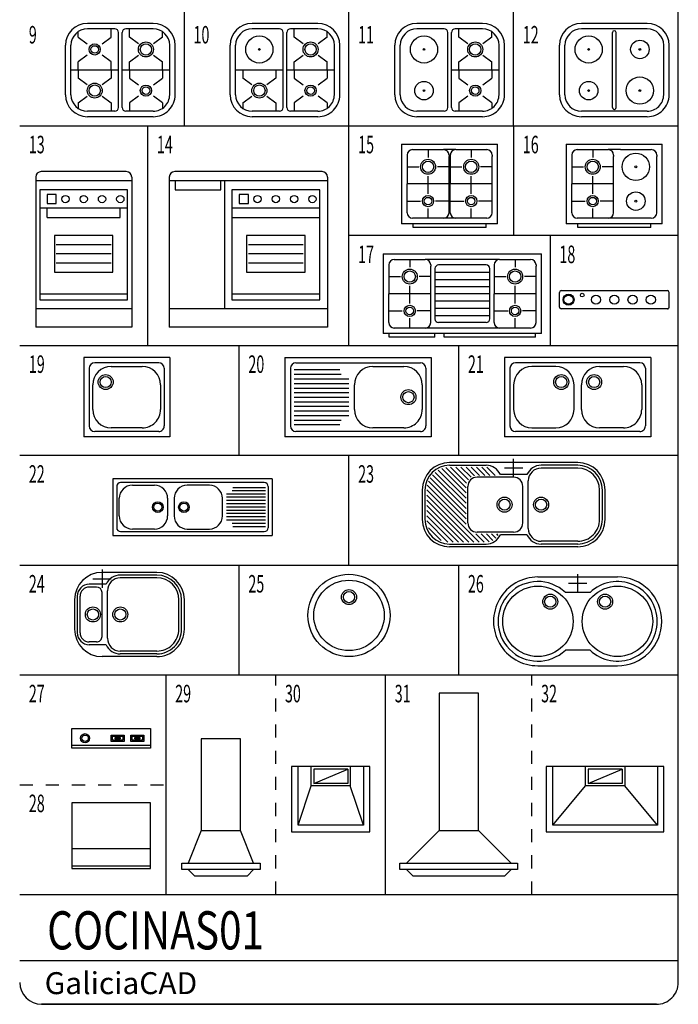
# Model space of a CAD drawing. Units: metres. Extents: x 307 to 325.7, y 39.5 to 54.5.
# Drawn here: x 320.7 to 325.7, y 39.5 to 47 of the extents above; entities that cross this region are included whole.
import ezdxf

# ---------------------------------------------------------------- set-up
doc = ezdxf.new("R2010")
doc.units = ezdxf.units.M
for name, pattern in [('0', [0]), ('1', [0.16, 0.08, -0.08]), ('3', [0.64, 0.48, -0.04, 0.08, -0.04])]:
    doc.linetypes.add(name, pattern=pattern)
doc.layers.add('ANTIGUA', color=7, linetype='0')
doc.styles.get("Standard").update_dxf_attribs({"font": 'arial.ttf'})
doc.styles.add('TXT', font='txt')

msp = doc.modelspace()

# ---------------------------------------------------------------- linework, layer by layer
at = {"layer": 'ANTIGUA', "color": 2, "linetype": '0'}
for p, q in [((325.7401, 39.6539), (325.7401, 54.4859)), ((320.7001, 43.6859), (325.7401, 43.6859)), ((320.7001, 42.8459), (325.7401, 42.8459)), ((322.3801, 42.0059), (322.3801, 42.8459)), ((320.7001, 42.0059), (325.7401, 42.0059)), ((321.8201, 40.3259), (321.8201, 42.0059)), ((320.7001, 40.3259), (325.7401, 40.3259)), ((320.7001, 39.8219), (325.7401, 39.8219)), ((320.8681, 39.4859), (325.5721, 39.4859)), ((325.5721, 39.4859), (320.8681, 39.4859))]:
    msp.add_line(p, q, dxfattribs=at)
at = {"layer": 'ANTIGUA', "color": 12, "linetype": '0'}
for p, q in [((321.9601, 46.2059), (321.9601, 48.7259)), ((323.2201, 46.2059), (323.2201, 48.7259)), ((324.4801, 46.2059), (324.4801, 48.7259)), ((320.7001, 46.2059), (325.7401, 46.2059)), ((321.6801, 44.5259), (321.6801, 46.2059)), ((323.2201, 44.5259), (323.2201, 46.2059)), ((324.4801, 46.2059), (324.4801, 45.3659)), ((324.0601, 45.3659), (323.2201, 45.3659)), ((325.7401, 45.3659), (324.0601, 45.3659)), ((324.7601, 45.3659), (324.7601, 44.5259)), ((320.7001, 44.5259), (321.5401, 44.5259)), ((321.5401, 44.5259), (321.5401, 44.5259)), ((321.5401, 44.5259), (324.0601, 44.5259)), ((321.5401, 44.5259), (321.5401, 44.5259)), ((322.3801, 43.6859), (322.3801, 44.5259)), ((323.2201, 44.5259), (323.2201, 44.5259)), ((324.0601, 44.5259), (325.7401, 44.5259)), ((324.0601, 43.6859), (324.0601, 44.5259)), ((324.9001, 44.5259), (324.9001, 44.5259)), ((323.2201, 42.8459), (323.2201, 43.6859)), ((324.0601, 42.0059), (324.0601, 42.8459)), ((323.5001, 40.3259), (323.5001, 42.0059))]:
    msp.add_line(p, q, dxfattribs=at)
at = {"layer": 'ANTIGUA', "color": 1, "linetype": '0'}
for p, q in [((321.1481, 46.8849), (321.1481, 46.9267)), ((321.7221, 46.9899), (321.2181, 46.9899)), ((321.4281, 46.9479), (321.2181, 46.9479)), ((321.4001, 46.8849), (321.4001, 46.9479)), ((321.7221, 46.9479), (321.5121, 46.9479)), ((321.5401, 46.8849), (321.5401, 46.9479)), ((321.7921, 46.8849), (321.7921, 46.9267)), ((322.9821, 46.9899), (322.4781, 46.9899)), ((322.6881, 46.9479), (322.4781, 46.9479)), ((322.9821, 46.9479), (322.7721, 46.9479)), ((322.8001, 46.8849), (322.8001, 46.9479)), ((323.0521, 46.8849), (323.0521, 46.9267)), ((324.2421, 46.9899), (323.7381, 46.9899)), ((323.9481, 46.9479), (323.7381, 46.9479)), ((324.2421, 46.9479), (324.0321, 46.9479)), ((324.0601, 46.8849), (324.0601, 46.9479)), ((324.3121, 46.8849), (324.3121, 46.9267)), ((325.5021, 46.9899), (324.9981, 46.9899)), ((325.5021, 46.9479), (324.9981, 46.9479)), ((321.1481, 46.8849), (321.2164, 46.8337)), ((321.3318, 46.8337), (321.4001, 46.8849)), ((321.4561, 46.3459), (321.4561, 46.9199)), ((321.4841, 46.3459), (321.4841, 46.9199)), ((321.6084, 46.8337), (321.5401, 46.8849)), ((321.7921, 46.8849), (321.7238, 46.8337)), ((322.7161, 46.3459), (322.7161, 46.9199)), ((322.7441, 46.3459), (322.7441, 46.9199)), ((322.8684, 46.8337), (322.8001, 46.8849)), ((323.0521, 46.8849), (322.9838, 46.8337)), ((323.9761, 46.3459), (323.9761, 46.9199)), ((324.0041, 46.3459), (324.0041, 46.9199)), ((324.1284, 46.8337), (324.0601, 46.8849)), ((324.3121, 46.8849), (324.2438, 46.8337)), ((325.2361, 46.3459), (325.2361, 46.9199)), ((325.2641, 46.3459), (325.2641, 46.9199)), ((321.0501, 46.4439), (321.0501, 46.8219)), ((321.0921, 46.4439), (321.0921, 46.8219)), ((321.8481, 46.4439), (321.8481, 46.8219)), ((321.8901, 46.4439), (321.8901, 46.8219)), ((322.3101, 46.4439), (322.3101, 46.8219)), ((322.3521, 46.4439), (322.3521, 46.8219)), ((323.1081, 46.4439), (323.1081, 46.8219)), ((323.1501, 46.4439), (323.1501, 46.8219)), ((323.5701, 46.4439), (323.5701, 46.8219)), ((323.6121, 46.4439), (323.6121, 46.8219)), ((324.3681, 46.4439), (324.3681, 46.8219)), ((324.4101, 46.4439), (324.4101, 46.8219)), ((324.8301, 46.4439), (324.8301, 46.8219)), ((324.8721, 46.4439), (324.8721, 46.8219)), ((325.6281, 46.4439), (325.6281, 46.8219)), ((325.6701, 46.4439), (325.6701, 46.8219)), ((321.2164, 46.7471), (321.1481, 46.6959)), ((321.4001, 46.6959), (321.3318, 46.7471)), ((321.5401, 46.6959), (321.6084, 46.7471)), ((321.7238, 46.7471), (321.7921, 46.6959)), ((322.8001, 46.6959), (322.8684, 46.7471)), ((322.9838, 46.7471), (323.0521, 46.6959)), ((324.0601, 46.6959), (324.1284, 46.7471)), ((324.2438, 46.7471), (324.3121, 46.6959)), ((321.4561, 46.6329), (321.0921, 46.6329)), ((321.1481, 46.6329), (321.1481, 46.6959)), ((321.1481, 46.6329), (321.1481, 46.5699)), ((321.4001, 46.6329), (321.4001, 46.6959)), ((321.4001, 46.6329), (321.4001, 46.5699)), ((321.8481, 46.6329), (321.4841, 46.6329)), ((321.5401, 46.6329), (321.5401, 46.6959)), ((321.5401, 46.6329), (321.5401, 46.5699)), ((321.7921, 46.6329), (321.7921, 46.6959)), ((321.7921, 46.6329), (321.7921, 46.5699)), ((322.7161, 46.6329), (322.3521, 46.6329)), ((322.4081, 46.6329), (322.4081, 46.5699)), ((322.6601, 46.6329), (322.6601, 46.5699)), ((323.1081, 46.6329), (322.7441, 46.6329)), ((322.8001, 46.6329), (322.8001, 46.6959)), ((322.8001, 46.6329), (322.8001, 46.5699)), ((323.0521, 46.6329), (323.0521, 46.6959)), ((323.0521, 46.6329), (323.0521, 46.5699)), ((324.3681, 46.6329), (324.0041, 46.6329)), ((324.0601, 46.6329), (324.0601, 46.6959)), ((324.0601, 46.6329), (324.0601, 46.5699)), ((324.3121, 46.6329), (324.3121, 46.6959)), ((324.3121, 46.6329), (324.3121, 46.5699)), ((321.2164, 46.5187), (321.1481, 46.5699)), ((321.4001, 46.5699), (321.3318, 46.5187)), ((321.5401, 46.5699), (321.6084, 46.5187)), ((321.7238, 46.5187), (321.7921, 46.5699)), ((322.4764, 46.5187), (322.4081, 46.5699)), ((322.6601, 46.5699), (322.5918, 46.5187)), ((322.8001, 46.5699), (322.8684, 46.5187)), ((322.9838, 46.5187), (323.0521, 46.5699)), ((324.0601, 46.5699), (324.1284, 46.5187)), ((324.2438, 46.5187), (324.3121, 46.5699)), ((321.1481, 46.3809), (321.2164, 46.4321)), ((321.3318, 46.4321), (321.4001, 46.3809)), ((321.6084, 46.4321), (321.5401, 46.3809)), ((321.7921, 46.3809), (321.7238, 46.4321)), ((322.4081, 46.3809), (322.4764, 46.4321)), ((322.5918, 46.4321), (322.6601, 46.3809)), ((322.8684, 46.4321), (322.8001, 46.3809)), ((323.0521, 46.3809), (322.9838, 46.4321)), ((324.1284, 46.4321), (324.0601, 46.3809)), ((324.3121, 46.3809), (324.2438, 46.4321)), ((321.1481, 46.3809), (321.1481, 46.3391)), ((321.4001, 46.3809), (321.4001, 46.3179)), ((321.5401, 46.3809), (321.5401, 46.3179)), ((321.7921, 46.3809), (321.7921, 46.3391)), ((322.4081, 46.3809), (322.4081, 46.3391)), ((322.6601, 46.3809), (322.6601, 46.3179)), ((322.8001, 46.3809), (322.8001, 46.3179)), ((323.0521, 46.3809), (323.0521, 46.3391)), ((324.0601, 46.3809), (324.0601, 46.3179)), ((324.3121, 46.3809), (324.3121, 46.3391)), ((321.4281, 46.3179), (321.2181, 46.3179)), ((321.7221, 46.2759), (321.2181, 46.2759)), ((321.7221, 46.3179), (321.5121, 46.3179)), ((322.6881, 46.3179), (322.4781, 46.3179)), ((322.9821, 46.2759), (322.4781, 46.2759)), ((322.9821, 46.3179), (322.7721, 46.3179)), ((323.9481, 46.3179), (323.7381, 46.3179)), ((324.2421, 46.2759), (323.7381, 46.2759)), ((324.2421, 46.3179), (324.0321, 46.3179)), ((325.5021, 46.3179), (324.9981, 46.3179)), ((325.5021, 46.2759), (324.9981, 46.2759)), ((323.6226, 46.0659), (323.6226, 45.4569)), ((323.6226, 46.0659), (324.3576, 46.0659)), ((323.7066, 46.0239), (323.9434, 46.0239)), ((323.825, 46.0239), (323.825, 45.9641)), ((324.0368, 46.0239), (323.9434, 46.0239)), ((324.0368, 46.0239), (324.2736, 46.0239)), ((324.1552, 46.0239), (324.1552, 45.9641)), ((324.3576, 45.4569), (324.3576, 46.0659)), ((324.8826, 46.0659), (324.8826, 45.4569)), ((324.8826, 46.0659), (325.6176, 46.0659)), ((324.9666, 46.0239), (325.2034, 46.0239)), ((325.085, 46.0239), (325.085, 45.9641)), ((325.2968, 46.0239), (325.2034, 46.0239)), ((325.2968, 46.0239), (325.5336, 46.0239)), ((325.6176, 45.4569), (325.6176, 46.0659)), ((323.6646, 45.9819), (323.6646, 45.7614)), ((323.9854, 45.9819), (323.9854, 45.9714)), ((323.9854, 45.5514), (323.9854, 45.9714)), ((323.9948, 45.9819), (323.9948, 45.7614)), ((324.3156, 45.9819), (324.3156, 45.9714)), ((324.3156, 45.5514), (324.3156, 45.9714)), ((324.9246, 45.9819), (324.9246, 45.7614)), ((325.2454, 45.9819), (325.2454, 45.9714)), ((325.2454, 45.5514), (325.2454, 45.9714)), ((325.5756, 45.9819), (325.5756, 45.9714)), ((325.5756, 45.5514), (325.5756, 45.9714)), ((323.6646, 45.8927), (323.7536, 45.8927)), ((323.9854, 45.8927), (323.8965, 45.8927)), ((323.9948, 45.8927), (324.0837, 45.8927)), ((324.3156, 45.8927), (324.2267, 45.8927)), ((324.9246, 45.8927), (325.0136, 45.8927)), ((325.2454, 45.8927), (325.1565, 45.8927)), ((320.8226, 45.8139), (320.8226, 44.6659)), ((321.5156, 45.8559), (320.8646, 45.8559)), ((321.5576, 45.8139), (321.5576, 44.6659)), ((321.8446, 45.8139), (321.8446, 44.6659)), ((323.0136, 45.8559), (321.8866, 45.8559)), ((323.0556, 45.8139), (323.0556, 44.6659)), ((323.825, 45.6869), (323.825, 45.8212)), ((324.1552, 45.6869), (324.1552, 45.8212)), ((325.085, 45.6869), (325.085, 45.8212)), ((321.5576, 45.7859), (320.8226, 45.7859)), ((323.0556, 45.7859), (321.8446, 45.7859)), ((321.8901, 45.7859), (321.8901, 45.7159)), ((322.2401, 45.7159), (322.2401, 45.7859)), ((322.2711, 44.8059), (322.2711, 45.7859)), ((323.9854, 45.7614), (323.6646, 45.7614)), ((323.6646, 45.5409), (323.6646, 45.7614)), ((323.9948, 45.5409), (323.9948, 45.7614)), ((324.3156, 45.7614), (323.9948, 45.7614)), ((325.2454, 45.7614), (324.9246, 45.7614)), ((324.9246, 45.5409), (324.9246, 45.7614)), ((320.8541, 45.7159), (320.8541, 44.8759)), ((321.5261, 45.7159), (320.8541, 45.7159)), ((320.9101, 45.6809), (320.9101, 45.6109)), ((320.9801, 45.6809), (320.9101, 45.6809)), ((320.9801, 45.6109), (320.9801, 45.6809)), ((321.5261, 44.8759), (321.5261, 45.7159)), ((321.8901, 45.7159), (322.2401, 45.7159)), ((322.3241, 45.7159), (322.3241, 44.8759)), ((322.9961, 45.7159), (322.3241, 45.7159)), ((322.3801, 45.6809), (322.3801, 45.6109)), ((322.4501, 45.6809), (322.3801, 45.6809)), ((322.4501, 45.6109), (322.4501, 45.6809)), ((322.9961, 44.8759), (322.9961, 45.7159)), ((321.5261, 45.5759), (320.8541, 45.5759)), ((320.9101, 45.6109), (320.9801, 45.6109)), ((320.9101, 45.5059), (320.9101, 45.5759)), ((321.4701, 45.5059), (321.4701, 45.5759)), ((322.9961, 45.5759), (322.3241, 45.5759)), ((322.3801, 45.6109), (322.4501, 45.6109)), ((323.6646, 45.6301), (323.7682, 45.6301)), ((323.825, 45.4989), (323.825, 45.5734)), ((323.9854, 45.6301), (323.8818, 45.6301)), ((323.9948, 45.6301), (324.0984, 45.6301)), ((324.1552, 45.4989), (324.1552, 45.5734)), ((324.3156, 45.6301), (324.212, 45.6301)), ((324.9246, 45.6301), (325.0282, 45.6301)), ((325.085, 45.4989), (325.085, 45.5734)), ((325.2454, 45.6301), (325.1418, 45.6301)), ((320.9101, 45.5059), (321.4701, 45.5059)), ((322.3241, 45.5059), (322.9961, 45.5059)), ((323.9434, 45.4989), (323.7066, 45.4989)), ((324.0368, 45.4989), (323.9434, 45.4989)), ((323.9854, 45.5409), (323.9854, 45.5514)), ((324.2736, 45.4989), (324.0368, 45.4989)), ((324.3156, 45.5409), (324.3156, 45.5514)), ((325.2034, 45.4989), (324.9666, 45.4989)), ((325.2968, 45.4989), (325.2034, 45.4989)), ((325.2454, 45.5409), (325.2454, 45.5514)), ((325.5336, 45.4989), (325.2968, 45.4989)), ((325.5756, 45.5409), (325.5756, 45.5514)), ((324.3576, 45.4569), (323.6226, 45.4569)), ((323.7101, 45.4289), (323.7101, 45.4569)), ((324.2701, 45.4289), (323.7101, 45.4289)), ((324.2701, 45.4289), (324.2701, 45.4569)), ((325.6176, 45.4569), (324.8826, 45.4569)), ((324.9701, 45.4289), (324.9701, 45.4569)), ((325.5301, 45.4289), (324.9701, 45.4289)), ((325.5301, 45.4289), (325.5301, 45.4569)), ((321.4141, 45.3659), (320.9661, 45.3659)), ((320.9661, 45.3659), (320.9661, 45.0859)), ((321.4141, 45.0859), (321.4141, 45.3659)), ((322.8841, 45.3659), (322.4361, 45.3659)), ((322.4361, 45.3659), (322.4361, 45.0859)), ((322.8841, 45.0859), (322.8841, 45.3659)), ((321.4001, 45.2959), (320.9801, 45.2959)), ((322.8701, 45.2959), (322.4501, 45.2959)), ((321.4001, 45.2259), (320.9801, 45.2259)), ((322.8701, 45.2259), (322.4501, 45.2259)), ((323.4826, 45.2259), (324.6936, 45.2259)), ((323.4826, 45.2259), (323.4826, 44.6169)), ((324.6936, 44.6169), (324.6936, 45.2259)), ((321.4001, 45.1559), (320.9801, 45.1559)), ((322.8701, 45.1559), (322.4501, 45.1559)), ((323.5246, 45.1419), (323.5246, 44.9214)), ((323.5666, 45.1839), (323.8034, 45.1839)), ((323.685, 45.1839), (323.685, 45.1241)), ((324.3728, 45.1839), (323.8034, 45.1839)), ((323.8454, 45.1419), (323.8454, 45.1314)), ((323.8454, 44.7114), (323.8454, 45.1314)), ((324.2701, 45.1419), (323.9061, 45.1419)), ((324.3308, 45.1419), (324.3308, 44.9214)), ((324.3728, 45.1839), (324.6096, 45.1839)), ((324.4912, 45.1839), (324.4912, 45.1241)), ((324.6516, 45.1419), (324.6516, 45.1314)), ((324.6516, 44.7114), (324.6516, 45.1314)), ((320.9661, 45.0859), (321.4141, 45.0859)), ((322.4361, 45.0859), (322.8841, 45.0859)), ((323.5246, 45.0526), (323.6136, 45.0526)), ((323.8454, 45.0526), (323.7565, 45.0526)), ((323.8781, 45.1139), (323.8781, 44.9214)), ((323.8781, 45.0868), (324.2981, 45.0868)), ((324.2981, 44.9214), (324.2981, 45.1139)), ((324.3308, 45.0526), (324.4197, 45.0526)), ((324.6516, 45.0526), (324.5627, 45.0526)), ((323.685, 44.8469), (323.685, 44.9812)), ((323.8781, 45.0316), (324.0881, 45.0316)), ((323.8781, 44.9765), (324.2981, 44.9765)), ((324.0881, 45.0316), (324.2981, 45.0316)), ((324.4912, 44.8469), (324.4912, 44.9812)), ((321.5261, 44.9179), (320.8541, 44.9179)), ((322.9961, 44.9179), (322.3241, 44.9179)), ((323.5246, 44.7009), (323.5246, 44.9214)), ((323.8454, 44.9214), (323.5246, 44.9214)), ((323.8781, 44.9214), (323.8781, 44.7289)), ((324.0881, 44.9214), (323.8781, 44.9214)), ((324.2981, 44.9214), (324.0881, 44.9214)), ((324.2981, 44.7289), (324.2981, 44.9214)), ((324.6516, 44.9214), (324.3308, 44.9214)), ((324.3308, 44.7009), (324.3308, 44.9214)), ((324.8301, 44.8199), (324.8301, 44.9319)), ((324.8441, 44.9459), (325.6561, 44.9459)), ((325.6701, 44.8199), (325.6701, 44.9319)), ((320.8541, 44.8759), (321.5261, 44.8759)), ((322.3241, 44.8759), (322.9961, 44.8759)), ((323.8781, 44.8663), (324.2981, 44.8663)), ((321.5576, 44.8059), (320.8226, 44.8059)), ((323.0556, 44.8059), (321.8446, 44.8059)), ((323.5246, 44.7901), (323.6282, 44.7901)), ((323.8454, 44.7901), (323.7418, 44.7901)), ((323.8781, 44.8111), (324.0881, 44.8111)), ((323.8781, 44.756), (324.2981, 44.756)), ((324.0881, 44.8111), (324.2981, 44.8111)), ((324.3308, 44.7901), (324.4344, 44.7901)), ((324.6516, 44.7901), (324.548, 44.7901)), ((325.6561, 44.8059), (324.8441, 44.8059)), ((321.5576, 44.6659), (320.8226, 44.6659)), ((323.0556, 44.6659), (321.8446, 44.6659)), ((323.685, 44.6589), (323.685, 44.7334)), ((323.8454, 44.7009), (323.8454, 44.7114)), ((324.2701, 44.7009), (323.9061, 44.7009)), ((324.4912, 44.6589), (324.4912, 44.7334)), ((324.6516, 44.7009), (324.6516, 44.7114)), ((324.6936, 44.6169), (323.4826, 44.6169)), ((323.5281, 44.5889), (323.5281, 44.6169)), ((323.8034, 44.6589), (323.5666, 44.6589)), ((324.3728, 44.6589), (323.8034, 44.6589)), ((323.8781, 44.5889), (323.8781, 44.6169)), ((323.9481, 44.5889), (323.9481, 44.6169)), ((324.6096, 44.6589), (324.3728, 44.6589)), ((324.6481, 44.5889), (324.6481, 44.6169)), ((323.8781, 44.5889), (323.5281, 44.5889)), ((324.6481, 44.5889), (323.9481, 44.5889)), ((321.1901, 44.4349), (321.1901, 43.8259)), ((321.8481, 44.4349), (321.1901, 44.4349)), ((321.7641, 44.3929), (321.2741, 44.3929)), ((321.4001, 44.3649), (321.6381, 44.3649)), ((321.8481, 44.4349), (321.8481, 43.8259)), ((322.7301, 44.4349), (323.8501, 44.4349)), ((322.7301, 44.4349), (322.7301, 43.8259)), ((322.8141, 44.3929), (323.7661, 44.3929)), ((323.4021, 44.3649), (323.6401, 44.3649)), ((323.8501, 44.4349), (323.8501, 43.8259)), ((325.5301, 44.4349), (324.4101, 44.4349)), ((324.4101, 44.4349), (324.4101, 43.8259)), ((325.4461, 44.3929), (324.4941, 44.3929)), ((324.8021, 44.3649), (324.6201, 44.3649)), ((325.1381, 44.3649), (325.3201, 44.3649)), ((325.5301, 44.4349), (325.5301, 43.8259)), ((321.2321, 44.3509), (321.2321, 43.9099)), ((321.8061, 44.3509), (321.8061, 43.9099)), ((322.7721, 44.3509), (322.7721, 43.9099)), ((323.1501, 44.3404), (322.8001, 44.3404)), ((322.8001, 44.3054), (323.1595, 44.3054)), ((323.8081, 44.3509), (323.8081, 43.9099)), ((324.4521, 44.3509), (324.4521, 43.9099)), ((325.4881, 44.3509), (325.4881, 43.9099)), ((321.2601, 44.0359), (321.2601, 44.2249)), ((321.7781, 44.2249), (321.7781, 44.0359)), ((322.8001, 44.2704), (323.2201, 44.2704)), ((322.8001, 44.2354), (323.2201, 44.2354)), ((323.2621, 44.0359), (323.2621, 44.2249)), ((323.7801, 44.2249), (323.7801, 44.0359)), ((324.4801, 44.2249), (324.4801, 44.0359)), ((324.9421, 44.0359), (324.9421, 44.2249)), ((324.9981, 44.0359), (324.9981, 44.2249)), ((325.4601, 44.2249), (325.4601, 44.0359)), ((322.8001, 44.2004), (323.2201, 44.2004)), ((322.8001, 44.1654), (323.2201, 44.1654)), ((322.8001, 44.1304), (323.2201, 44.1304)), ((322.8001, 44.0954), (323.2201, 44.0954)), ((322.8001, 44.0604), (323.2201, 44.0604)), ((322.8001, 44.0254), (323.2201, 44.0254)), ((322.8001, 43.9904), (323.2199, 43.9904)), ((322.8001, 43.9554), (323.1595, 43.9554)), ((322.8001, 43.9204), (323.1501, 43.9204)), ((321.7641, 43.8679), (321.2741, 43.8679)), ((321.6381, 43.8959), (321.4001, 43.8959)), ((323.7661, 43.8679), (322.8141, 43.8679)), ((323.6401, 43.8959), (323.4021, 43.8959)), ((325.4461, 43.8679), (324.4941, 43.8679)), ((324.6201, 43.8959), (324.8021, 43.8959)), ((325.3201, 43.8959), (325.1381, 43.8959)), ((321.8481, 43.8259), (321.1901, 43.8259)), ((323.8501, 43.8259), (322.7301, 43.8259)), ((325.5301, 43.8259), (324.4101, 43.8259)), ((324.9701, 43.6299), (323.9901, 43.6299)), ((324.1161, 43.2786), (323.8589, 43.5357)), ((324.1161, 43.3182), (323.8791, 43.5552)), ((324.1161, 43.3578), (323.9025, 43.5714)), ((324.1161, 43.3974), (323.9294, 43.584)), ((324.1161, 43.437), (323.9607, 43.5924)), ((323.9901, 43.6089), (324.2702, 43.6089)), ((324.1199, 43.4728), (323.9978, 43.5949)), ((324.1334, 43.4989), (324.0374, 43.5949)), ((324.1539, 43.518), (324.077, 43.5949)), ((324.1816, 43.5298), (324.1166, 43.5949)), ((324.2192, 43.5319), (324.1562, 43.5949)), ((324.2588, 43.5319), (324.1958, 43.5949)), ((324.2984, 43.5319), (324.2354, 43.5949)), ((324.338, 43.5319), (324.2751, 43.5948)), ((324.5817, 43.5389), (324.3786, 43.5389)), ((324.9701, 43.6089), (324.69, 43.6089)), ((324.9701, 43.5879), (324.6901, 43.5879)), ((321.4123, 43.5066), (321.4123, 43.0717)), ((321.4123, 43.5066), (321.4123, 43.0717)), ((322.6318, 43.5066), (321.4123, 43.5066)), ((322.5718, 43.4766), (321.4723, 43.4766)), ((322.6318, 43.5066), (322.6318, 43.0717)), ((324.1161, 43.1994), (323.8285, 43.487)), ((324.1161, 43.239), (323.842, 43.5131)), ((324.4801, 43.5179), (324.2001, 43.5179)), ((324.5921, 43.1259), (324.5921, 43.4899)), ((321.4423, 43.4466), (321.4423, 43.1317)), ((321.5622, 43.4566), (321.7322, 43.4566)), ((322.152, 43.4566), (321.9821, 43.4566)), ((322.5818, 43.3891), (322.2819, 43.3891)), ((322.5818, 43.4141), (322.3252, 43.4141)), ((322.3319, 43.4391), (322.5818, 43.4391)), ((322.6018, 43.4466), (322.6018, 43.1317)), ((323.7801, 43.4199), (323.7801, 43.1959)), ((323.8011, 43.4199), (323.8011, 43.1959)), ((324.2154, 43.0209), (323.8151, 43.4212)), ((324.1165, 43.1594), (323.8191, 43.4568)), ((324.1301, 43.1679), (324.1301, 43.4479)), ((324.5501, 43.1679), (324.5501, 43.4479)), ((325.1381, 43.1959), (325.1381, 43.4199)), ((325.1591, 43.1959), (325.1591, 43.4199)), ((325.1801, 43.1959), (325.1801, 43.4199)), ((321.4623, 43.2217), (321.4623, 43.3566)), ((321.8321, 43.3566), (321.8321, 43.2217)), ((321.8821, 43.3566), (321.8821, 43.2217)), ((322.2519, 43.2217), (322.2519, 43.3566)), ((322.5818, 43.3641), (322.2819, 43.3641)), ((322.5818, 43.3391), (322.2819, 43.3391)), ((322.5818, 43.3141), (322.2819, 43.3141)), ((324.1758, 43.0209), (323.8151, 43.3816)), ((324.1362, 43.0209), (323.8151, 43.342)), ((322.5818, 43.2892), (322.2819, 43.2892)), ((322.5818, 43.2642), (322.2819, 43.2642)), ((322.5818, 43.2392), (322.2819, 43.2392)), ((324.0966, 43.0209), (323.8151, 43.3024)), ((324.057, 43.0209), (323.8151, 43.2628)), ((322.5818, 43.2142), (322.2819, 43.2142)), ((322.5818, 43.1892), (322.2821, 43.1892)), ((322.5818, 43.1642), (322.3252, 43.1642)), ((324.0174, 43.0209), (323.8151, 43.2232)), ((323.9774, 43.0214), (323.8156, 43.1831)), ((321.4723, 43.1017), (322.5718, 43.1017)), ((321.7322, 43.1217), (321.5622, 43.1217)), ((321.9821, 43.1217), (322.152, 43.1217)), ((322.5818, 43.1392), (322.3319, 43.1392)), ((323.9261, 43.033), (323.8272, 43.1319)), ((324.255, 43.0209), (324.1916, 43.0843)), ((324.4801, 43.0979), (324.2001, 43.0979)), ((324.2922, 43.0233), (324.2316, 43.0839)), ((324.321, 43.0341), (324.2712, 43.0839)), ((324.3437, 43.051), (324.3108, 43.0839)), ((324.361, 43.0733), (324.3504, 43.0839)), ((321.4123, 43.0717), (322.6318, 43.0717)), ((324.5817, 43.0769), (324.3786, 43.0769)), ((324.9701, 43.0279), (324.6901, 43.0279)), ((323.9901, 43.0069), (324.2702, 43.0069)), ((324.9701, 42.9859), (323.9901, 42.9859)), ((324.9701, 43.0069), (324.6901, 43.0069)), ((321.7501, 42.7899), (321.3301, 42.7899)), ((321.7501, 42.7689), (321.47, 42.7689)), ((321.7501, 42.7479), (321.4701, 42.7479)), ((324.6656, 42.7549), (324.6658, 42.7549)), ((324.6658, 42.7549), (325.2745, 42.7549)), ((325.2745, 42.7549), (325.2746, 42.7549)), ((321.3617, 42.6989), (321.232, 42.6989)), ((321.2881, 42.6779), (321.2321, 42.6779)), ((321.2601, 42.6779), (321.2601, 42.6779)), ((321.3301, 42.2999), (321.3301, 42.6359)), ((321.3721, 42.2859), (321.3721, 42.6499)), ((325.0646, 42.6359), (324.8756, 42.6359)), ((321.1201, 42.5799), (321.1201, 42.3559)), ((321.1411, 42.6079), (321.1411, 42.3279)), ((321.1621, 42.3279), (321.1621, 42.6079)), ((321.9181, 42.3559), (321.9181, 42.5799)), ((321.9391, 42.3559), (321.9391, 42.5799)), ((321.9601, 42.3559), (321.9601, 42.5799)), ((321.2881, 42.2579), (321.2321, 42.2579)), ((321.2601, 42.2579), (321.2601, 42.2579)), ((321.3617, 42.2369), (321.232, 42.2369)), ((321.7501, 42.1879), (321.4701, 42.1879)), ((324.9238, 42.1949), (324.8756, 42.1949)), ((325.0646, 42.1949), (324.9238, 42.1949)), ((321.7501, 42.1459), (321.3301, 42.1459)), ((321.7501, 42.1669), (321.4701, 42.1669)), ((324.6656, 42.0759), (324.6658, 42.0759)), ((324.6658, 42.0759), (325.2745, 42.0759)), ((325.2745, 42.0759), (325.2746, 42.0759)), ((324.2101, 41.8659), (323.9101, 41.8659)), ((323.9101, 41.8659), (323.9101, 40.8159)), ((324.2101, 40.8159), (324.2101, 41.8659)), ((321.1001, 41.4459), (321.1001, 41.5959)), ((321.1001, 41.5959), (321.7001, 41.5959)), ((321.7001, 41.5959), (321.7001, 41.4459)), ((321.4001, 41.4959), (321.4001, 41.5459)), ((321.4001, 41.5459), (321.5001, 41.5459)), ((321.4101, 41.5359), (321.4901, 41.5359)), ((321.4101, 41.5059), (321.4101, 41.5359)), ((321.4901, 41.5059), (321.4101, 41.5059)), ((321.4301, 41.5159), (321.4301, 41.5259)), ((321.4301, 41.5259), (321.4701, 41.5259)), ((321.4701, 41.5159), (321.4301, 41.5159)), ((321.4701, 41.5259), (321.4701, 41.5159)), ((321.4901, 41.5359), (321.4901, 41.5059)), ((321.5001, 41.5459), (321.5001, 41.4959)), ((321.5501, 41.4959), (321.5501, 41.5459)), ((321.5501, 41.5459), (321.6501, 41.5459)), ((321.5601, 41.5359), (321.6401, 41.5359)), ((321.5601, 41.5059), (321.5601, 41.5359)), ((321.6401, 41.5059), (321.5601, 41.5059)), ((321.5801, 41.5259), (321.6201, 41.5259)), ((321.5801, 41.5159), (321.5801, 41.5259)), ((321.6201, 41.5159), (321.5801, 41.5159)), ((321.6201, 41.5259), (321.6201, 41.5159)), ((321.6401, 41.5359), (321.6401, 41.5059)), ((321.6501, 41.5459), (321.6501, 41.4959)), ((322.3901, 41.5159), (322.0901, 41.5159)), ((322.0901, 41.5159), (322.0901, 40.8159)), ((322.3901, 40.8159), (322.3901, 41.5159)), ((321.7001, 41.4659), (321.1001, 41.4659)), ((321.7001, 41.4459), (321.1001, 41.4459)), ((321.5001, 41.4959), (321.4001, 41.4959)), ((321.6501, 41.4959), (321.5501, 41.4959)), ((322.7801, 41.3059), (322.7801, 40.8059)), ((323.3801, 41.3059), (322.7801, 41.3059)), ((322.8301, 40.8559), (322.8301, 41.3059)), ((322.9301, 41.1559), (322.9301, 41.3059)), ((323.2101, 41.2859), (323.2101, 41.1759)), ((323.2301, 41.3059), (323.2301, 41.1559)), ((323.3301, 41.3059), (323.3301, 40.8559)), ((323.3801, 40.8059), (323.3801, 41.3059)), ((325.6301, 41.3059), (324.7301, 41.3059)), ((324.7301, 41.3059), (324.7301, 40.8059)), ((324.7801, 40.8559), (324.7801, 41.3059)), ((325.0301, 41.1559), (325.0301, 41.3059)), ((325.3101, 41.2859), (325.3101, 41.1759)), ((325.3301, 41.3059), (325.3301, 41.1559)), ((325.5801, 41.3059), (325.5801, 40.8559)), ((325.6301, 40.8059), (325.6301, 41.3059)), ((322.8301, 40.8559), (322.9301, 41.1559)), ((323.2301, 41.1559), (322.9301, 41.1559)), ((323.2101, 41.1759), (322.9501, 41.1759)), ((323.3301, 40.8559), (323.2301, 41.1559)), ((324.7801, 40.8559), (325.0301, 41.1559)), ((325.3301, 41.1559), (325.0301, 41.1559)), ((325.3101, 41.1759), (325.0501, 41.1759)), ((325.5801, 40.8559), (325.3301, 41.1559)), ((321.1001, 41.0259), (321.1001, 40.5259)), ((321.7001, 41.0259), (321.1001, 41.0259)), ((321.7001, 40.5259), (321.7001, 41.0259)), ((323.3301, 40.8559), (322.8301, 40.8559)), ((325.5801, 40.8559), (324.7801, 40.8559)), ((322.0901, 40.8159), (321.9901, 40.5659)), ((322.0901, 40.8159), (322.3901, 40.8159)), ((322.4901, 40.5659), (322.3901, 40.8159)), ((322.7801, 40.8059), (323.3801, 40.8059)), ((323.9101, 40.8159), (323.6601, 40.5659)), ((323.9101, 40.8159), (324.2101, 40.8159)), ((324.4601, 40.5659), (324.2101, 40.8159)), ((324.7301, 40.8059), (325.6301, 40.8059)), ((321.7001, 40.6759), (321.1001, 40.6759)), ((321.1001, 40.5459), (321.7001, 40.5459)), ((321.1001, 40.5259), (321.7001, 40.5259)), ((321.9401, 40.5159), (321.9401, 40.5659)), ((321.9401, 40.5659), (322.5401, 40.5659)), ((322.5401, 40.5659), (322.5401, 40.5159)), ((323.6101, 40.5159), (323.6101, 40.5659)), ((323.6101, 40.5659), (324.5101, 40.5659)), ((324.5101, 40.5659), (324.5101, 40.5159)), ((322.5401, 40.5159), (321.9401, 40.5159)), ((322.0401, 40.4659), (321.9901, 40.5159)), ((322.4401, 40.4659), (322.0401, 40.4659)), ((322.4901, 40.5159), (322.4401, 40.4659)), ((324.5101, 40.5159), (323.6101, 40.5159)), ((323.7101, 40.4659), (323.6601, 40.5159)), ((324.4101, 40.4659), (323.7101, 40.4659)), ((324.4601, 40.5159), (324.4101, 40.4659))]:
    msp.add_line(p, q, dxfattribs=at)
at = {"layer": 'ANTIGUA', "color": 1, "linetype": '3'}
for p, q in [((324.4801, 43.5179), (324.4801, 43.6579)), ((324.5501, 43.5879), (324.4101, 43.5879)), ((321.3301, 42.8109), (321.3301, 42.6709)), ((321.2601, 42.7409), (321.4001, 42.7409)), ((324.9701, 42.6359), (324.9701, 42.7759)), ((325.0401, 42.7059), (324.9001, 42.7059))]:
    msp.add_line(p, q, dxfattribs=at)
at = {"layer": 'ANTIGUA', "color": 12, "linetype": '1'}
msp.add_line((322.6601, 40.3259), (322.6601, 42.0059), dxfattribs=at)
at = {"layer": 'ANTIGUA', "color": 2, "linetype": '1'}
for p, q in [((324.6201, 40.3259), (324.6201, 42.0059)), ((320.7001, 41.1659), (321.8201, 41.1659))]:
    msp.add_line(p, q, dxfattribs=at)
at = {"layer": 'ANTIGUA', "color": 1, "linetype": '0'}
for points in [[(322.9501, 41.1759), (323.2101, 41.2859), (322.9501, 41.2859), (322.9501, 41.1759)], [(325.0501, 41.1759), (325.3101, 41.2859), (325.0501, 41.2859), (325.0501, 41.1759)]]:
    msp.add_lwpolyline(points, close=True, dxfattribs=at)
for centre, radius in [((322.5341, 46.7904), 0.1043), ((323.7941, 46.7904), 0.1043), ((325.0541, 46.7904), 0.1043), ((325.4461, 46.7904), 0.0709), ((321.2741, 46.7904), 0.0428), ((321.2741, 46.7904), 0.0288), ((321.6661, 46.7904), 0.0575), ((321.6661, 46.7904), 0.0435), ((322.5341, 46.7904), 0.00689), ((322.9261, 46.7904), 0.0575), ((322.9261, 46.7904), 0.0435), ((323.7941, 46.7904), 0.00689), ((324.1861, 46.7904), 0.0575), ((324.1861, 46.7904), 0.0435), ((325.0541, 46.7904), 0.00689), ((325.4461, 46.7904), 0.00689), ((325.4461, 46.4754), 0.1043), ((321.2741, 46.4754), 0.0575), ((321.2741, 46.4754), 0.0435), ((321.6661, 46.4754), 0.0428), ((321.6661, 46.4754), 0.0288), ((322.5341, 46.4754), 0.0575), ((322.5341, 46.4754), 0.0435), ((322.9261, 46.4754), 0.0428), ((322.9261, 46.4754), 0.0288), ((323.7941, 46.4754), 0.0709), ((323.7941, 46.4754), 0.00689), ((324.1861, 46.4754), 0.0428), ((324.1861, 46.4754), 0.0288), ((325.0541, 46.4754), 0.0709), ((325.0541, 46.4754), 0.00689), ((325.4461, 46.4754), 0.00689), ((323.825, 45.8927), 0.0575), ((324.1552, 45.8927), 0.0575), ((325.085, 45.8927), 0.0575), ((325.4152, 45.8927), 0.1043), ((323.825, 45.8927), 0.0435), ((324.1552, 45.8927), 0.0435), ((325.085, 45.8927), 0.0435), ((325.4152, 45.8927), 0.00689), ((321.0501, 45.6459), 0.028), ((321.1901, 45.6459), 0.028), ((321.3301, 45.6459), 0.028), ((321.4701, 45.6459), 0.028), ((322.5201, 45.6459), 0.028), ((322.6601, 45.6459), 0.028), ((322.8001, 45.6459), 0.028), ((322.9401, 45.6459), 0.028), ((323.825, 45.6301), 0.0428), ((323.825, 45.6301), 0.0288), ((324.1552, 45.6301), 0.0428), ((324.1552, 45.6301), 0.0288), ((325.085, 45.6301), 0.0428), ((325.085, 45.6301), 0.0288), ((325.4152, 45.6301), 0.0709), ((325.4152, 45.6301), 0.00689), ((323.685, 45.0526), 0.0575), ((323.685, 45.0526), 0.0435), ((324.4912, 45.0526), 0.0575), ((324.4912, 45.0526), 0.0435), ((324.9001, 44.8759), 0.042), ((324.9001, 44.8759), 0.035), ((325.0051, 44.9109), 0.014), ((325.1101, 44.8759), 0.035), ((325.2501, 44.8759), 0.035), ((325.3901, 44.8759), 0.035), ((325.5301, 44.8759), 0.035), ((323.685, 44.7901), 0.0428), ((323.685, 44.7901), 0.0288), ((324.4912, 44.7901), 0.0428), ((324.4912, 44.7901), 0.0288), ((321.3581, 44.2459), 0.0574), ((321.3581, 44.2459), 0.0427), ((324.8441, 44.2459), 0.0574), ((324.8441, 44.2459), 0.0427), ((325.0961, 44.2459), 0.0574), ((325.0961, 44.2459), 0.0427), ((323.6751, 44.1304), 0.0574), ((323.6751, 44.1304), 0.0427), ((321.7571, 43.2892), 0.041), ((321.7571, 43.2892), 0.0305), ((321.9571, 43.2892), 0.041), ((321.9571, 43.2892), 0.0305), ((324.4101, 43.3079), 0.0574), ((324.4101, 43.3079), 0.0427), ((324.6901, 43.3079), 0.0574), ((324.6901, 43.3079), 0.0427), ((323.2201, 42.4609), 0.315), ((323.2201, 42.4609), 0.2695), ((323.2201, 42.6009), 0.0574), ((323.2201, 42.6009), 0.0427), ((324.6656, 42.4154), 0.2695), ((325.2746, 42.4154), 0.2695), ((324.7601, 42.5659), 0.0574), ((324.7601, 42.5659), 0.0427), ((325.1801, 42.5659), 0.0574), ((325.1801, 42.5659), 0.0427), ((321.2601, 42.4679), 0.0574), ((321.2601, 42.4679), 0.0427), ((321.4701, 42.4679), 0.0574), ((321.4701, 42.4679), 0.0427), ((321.2001, 41.5209), 0.0354), ((321.2001, 41.5209), 0.025)]:
    msp.add_circle(centre, radius, dxfattribs=at)
for centre, radius, start, end in [((321.2181, 46.8219), 0.168, 90, 180), ((321.2181, 46.8219), 0.126, 90, 180), ((321.4281, 46.9199), 0.028, 0, 90), ((321.5121, 46.9199), 0.028, 90, 180), ((321.7221, 46.8219), 0.168, 0, 90), ((321.7221, 46.8219), 0.126, 0, 90), ((322.4781, 46.8219), 0.168, 90, 180), ((322.4781, 46.8219), 0.126, 90, 180), ((322.6881, 46.9199), 0.028, 0, 90), ((322.7721, 46.9199), 0.028, 90, 180), ((322.9821, 46.8219), 0.168, 0, 90), ((322.9821, 46.8219), 0.126, 0, 90), ((323.7381, 46.8219), 0.168, 90, 180), ((323.7381, 46.8219), 0.126, 90, 180), ((323.9481, 46.9199), 0.028, 0, 90), ((324.0321, 46.9199), 0.028, 90, 180), ((324.2421, 46.8219), 0.168, 0, 90), ((324.2421, 46.8219), 0.126, 0, 90), ((324.9981, 46.8219), 0.168, 90, 180), ((324.9981, 46.8219), 0.126, 90, 180), ((325.2501, 46.9199), 0.014, 0, 180), ((325.5021, 46.8219), 0.168, 0, 90), ((325.5021, 46.8219), 0.126, 0, 90), ((321.2181, 46.4439), 0.168, 180, 270), ((321.2181, 46.4439), 0.126, 180, 270), ((321.7221, 46.4439), 0.126, 270, 0.00001), ((321.7221, 46.4439), 0.168, 270, 0.00001), ((322.4781, 46.4439), 0.168, 180, 270), ((322.4781, 46.4439), 0.126, 180, 270), ((322.9821, 46.4439), 0.168, 270, 0.00001), ((322.9821, 46.4439), 0.126, 270, 0.00001), ((323.7381, 46.4439), 0.168, 180, 270), ((323.7381, 46.4439), 0.126, 180, 270), ((324.2421, 46.4439), 0.126, 270, 0.00001), ((324.2421, 46.4439), 0.168, 270, 0.00001), ((324.9981, 46.4439), 0.168, 180, 270), ((324.9981, 46.4439), 0.126, 180, 270), ((325.5021, 46.4439), 0.168, 270, 0.00001), ((325.5021, 46.4439), 0.126, 270, 0.00001), ((321.4281, 46.3459), 0.028, 270, 0), ((321.5121, 46.3459), 0.028, 180, 270), ((322.6881, 46.3459), 0.028, 270, 0), ((322.7721, 46.3459), 0.028, 180, 270), ((323.9481, 46.3459), 0.028, 270, 0), ((324.0321, 46.3459), 0.028, 180, 270), ((325.2501, 46.3459), 0.014, 180, 0.00001), ((323.7066, 45.9819), 0.042, 90, 180), ((323.9434, 45.9819), 0.042, 0, 90), ((324.0368, 45.9819), 0.042, 90, 180), ((324.2736, 45.9819), 0.042, 0, 90), ((324.9666, 45.9819), 0.042, 90, 180), ((325.2034, 45.9819), 0.042, 0, 90), ((325.5336, 45.9819), 0.042, 0, 90), ((320.8646, 45.8139), 0.042, 90, 180), ((321.5156, 45.8139), 0.042, 0, 90), ((321.8866, 45.8139), 0.042, 90, 180), ((323.0136, 45.8139), 0.042, 0, 90), ((323.7066, 45.5409), 0.042, 180, 270), ((323.9434, 45.5409), 0.042, 270, 0), ((324.0368, 45.5409), 0.042, 180, 270), ((324.2736, 45.5409), 0.042, 270, 0), ((324.9666, 45.5409), 0.042, 180, 270), ((325.2034, 45.5409), 0.042, 270, 0), ((325.5336, 45.5409), 0.042, 270, 0), ((323.5666, 45.1419), 0.042, 90, 180), ((323.8034, 45.1419), 0.042, 0, 90), ((323.9061, 45.1139), 0.028, 90, 180), ((324.2701, 45.1139), 0.028, 0, 90), ((324.3728, 45.1419), 0.042, 90, 180), ((324.6096, 45.1419), 0.042, 0, 90), ((324.8441, 44.9319), 0.014, 90, 180), ((325.6561, 44.9319), 0.014, 0, 90), ((324.8441, 44.8199), 0.014, 180, 270), ((325.6561, 44.8199), 0.014, 270, 0.00001), ((323.5666, 44.7009), 0.042, 180, 270), ((323.8034, 44.7009), 0.042, 270, 0), ((323.9061, 44.7289), 0.028, 180, 270), ((324.2701, 44.7289), 0.028, 270, 0.00001), ((324.3728, 44.7009), 0.042, 180, 270), ((324.6096, 44.7009), 0.042, 270, 0), ((321.2741, 44.3509), 0.042, 90, 180), ((321.4001, 44.2249), 0.14, 90, 180), ((321.6381, 44.2249), 0.14, 0, 90), ((321.7641, 44.3509), 0.042, 0, 90), ((322.8141, 44.3509), 0.042, 90, 180), ((323.4021, 44.2249), 0.14, 90, 180), ((323.6401, 44.2249), 0.14, 0, 90), ((323.7661, 44.3509), 0.042, 0, 90), ((324.4941, 44.3509), 0.042, 90, 180), ((324.6201, 44.2249), 0.14, 90, 180), ((324.8021, 44.2249), 0.14, 0, 90), ((325.1381, 44.2249), 0.14, 90, 180), ((325.3201, 44.2249), 0.14, 0, 90), ((325.4461, 44.3509), 0.042, 0, 90), ((321.4001, 44.0359), 0.14, 180, 270), ((321.6381, 44.0359), 0.14, 270, 0.00001), ((323.4021, 44.0359), 0.14, 180, 270), ((323.6401, 44.0359), 0.14, 270, 0.00001), ((324.6201, 44.0359), 0.14, 180, 270), ((324.8021, 44.0359), 0.14, 270, 0), ((325.1381, 44.0359), 0.14, 180, 270), ((325.3201, 44.0359), 0.14, 270, 0.00001), ((321.2741, 43.9099), 0.042, 180, 270), ((321.7641, 43.9099), 0.042, 270, 0.00001), ((322.8141, 43.9099), 0.042, 180, 270), ((323.7661, 43.9099), 0.042, 270, 0.00001), ((324.4941, 43.9099), 0.042, 180, 270), ((325.4461, 43.9099), 0.042, 270, 0.00001), ((323.9901, 43.4199), 0.21, 90, 180), ((324.9701, 43.4199), 0.21, 0, 90), ((323.9901, 43.4199), 0.189, 90, 180), ((324.2701, 43.4899), 0.119, 24.3156, 89.9351), ((324.6901, 43.4899), 0.119, 90.0649, 155.684), ((324.6901, 43.4899), 0.098, 90, 180), ((324.9701, 43.4199), 0.189, 0, 90), ((324.9701, 43.4199), 0.168, 0, 90), ((321.4723, 43.4466), 0.03, 90, 180), ((322.5718, 43.4466), 0.03, 0, 90), ((324.2001, 43.4479), 0.07, 90, 180), ((324.4801, 43.4479), 0.07, 0.00002, 90), ((321.5622, 43.3566), 0.1, 90, 180), ((321.7322, 43.3566), 0.1, 0, 90), ((321.9821, 43.3566), 0.1, 90, 180), ((322.152, 43.3566), 0.1, 0, 90), ((321.5622, 43.2217), 0.1, 180, 270), ((321.7322, 43.2217), 0.1, 270, 0.00001), ((321.9821, 43.2217), 0.1, 180, 270), ((322.152, 43.2217), 0.1, 270, 0), ((323.9901, 43.1959), 0.21, 180, 270), ((323.9901, 43.1959), 0.189, 180, 270), ((324.2001, 43.1679), 0.07, 180, 270), ((324.4801, 43.1679), 0.07, 270, 0.00002), ((324.9701, 43.1959), 0.189, 270, 0.00001), ((324.9701, 43.1959), 0.168, 270, 0.00001), ((324.9701, 43.1959), 0.21, 270, 0.00001), ((321.4723, 43.1317), 0.03, 180, 270), ((322.5718, 43.1317), 0.03, 270, 0), ((324.6901, 43.1259), 0.098, 180, 270), ((324.2701, 43.1259), 0.119, 270.022, 335.684), ((324.6901, 43.1259), 0.119, 204.316, 269.978), ((321.3301, 42.5799), 0.21, 90, 180), ((321.7501, 42.5799), 0.21, 0, 90), ((321.4701, 42.6499), 0.119, 90.0649, 155.684), ((321.4701, 42.6499), 0.098, 90, 180), ((321.7501, 42.5799), 0.189, 0, 90), ((321.7501, 42.5799), 0.168, 0, 90), ((324.6656, 42.4154), 0.3395, 89.9744, 270.026), ((324.6656, 42.4154), 0.3045, 46.3972, 313.603), ((325.2746, 42.4154), 0.3045, 0, 133.603), ((325.2746, 42.4154), 0.3395, 0, 90.0256), ((321.2321, 42.6079), 0.091, 90.0958, 180), ((321.2321, 42.6079), 0.07, 90, 180), ((321.2881, 42.6359), 0.042, 0.00002, 90), ((325.2746, 42.4154), 0.3045, 226.397, 0.00001), ((325.2746, 42.4154), 0.3395, 269.974, 0.00001), ((321.3301, 42.3559), 0.21, 180, 270), ((321.7501, 42.3559), 0.21, 270, 0.00001), ((321.7501, 42.3559), 0.168, 270, 0.00001), ((321.7501, 42.3559), 0.189, 270, 0.00001), ((321.2321, 42.3279), 0.091, 180, 270), ((321.2321, 42.3279), 0.07, 180, 270), ((321.2881, 42.2999), 0.042, 270, 0.00003), ((321.4701, 42.2859), 0.098, 180, 270), ((321.4701, 42.2859), 0.119, 204.316, 269.978)]:
    msp.add_arc(centre, radius, start, end, dxfattribs=at)
at = {"layer": 'ANTIGUA', "color": 12, "linetype": '0'}
msp.add_arc((320.8681, 39.6539), 0.168, 180, 270, dxfattribs=at)
at = {"layer": 'ANTIGUA', "color": 2, "linetype": '0'}
msp.add_arc((325.5721, 39.6539), 0.168, 270, 0.00001, dxfattribs=at)

# ---------------------------------------------------------------- texts
at = {"layer": 'ANTIGUA', "color": 2, "linetype": '0', "style": 'TXT', "width": 0.6}
for s, height, p in [('9', 0.1339, (320.7701, 46.8359)), ('10', 0.13391, (322.0301, 46.8359)), ('11', 0.13391, (323.2901, 46.8359)), ('12', 0.13391, (324.5501, 46.8359)), ('13', 0.13391, (320.7701, 45.9959)), ('14', 0.13391, (321.7501, 45.9959)), ('15', 0.13391, (323.2901, 45.9959)), ('16', 0.13391, (324.5501, 45.9959)), ('17', 0.13391, (323.2901, 45.1559)), ('18', 0.13391, (324.8301, 45.1559)), ('19', 0.13391, (320.7701, 44.3159)), ('20', 0.13391, (322.4501, 44.3159)), ('21', 0.13391, (324.1301, 44.3159)), ('22', 0.13391, (320.7701, 43.4759)), ('23', 0.13391, (323.2901, 43.4759)), ('24', 0.13391, (320.7701, 42.6359)), ('25', 0.13391, (322.4501, 42.6359)), ('26', 0.13391, (324.1301, 42.6359)), ('27', 0.13391, (320.7701, 41.7959)), ('29', 0.13391, (321.8901, 41.7959)), ('30', 0.13391, (322.7301, 41.7959)), ('31', 0.13391, (323.5701, 41.7959)), ('32', 0.13391, (324.6901, 41.7959)), ('28', 0.13391, (320.7701, 40.9559))]:
    msp.add_text(s, height=height, rotation=0, dxfattribs=at).set_placement(p)
at = {"layer": 'ANTIGUA', "color": 12, "linetype": '0', "style": 'TXT', "width": 0.78}
msp.add_text('COCINAS01', height=0.29175, rotation=0, dxfattribs=at).set_placement((320.9101, 39.9059))
at = {"layer": 'ANTIGUA', "color": 2, "linetype": '0'}
msp.add_text('GaliciaCAD', height=0.168, rotation=0, dxfattribs=at).set_placement((320.8912, 39.5636))

doc.saveas('drawing.dxf')
